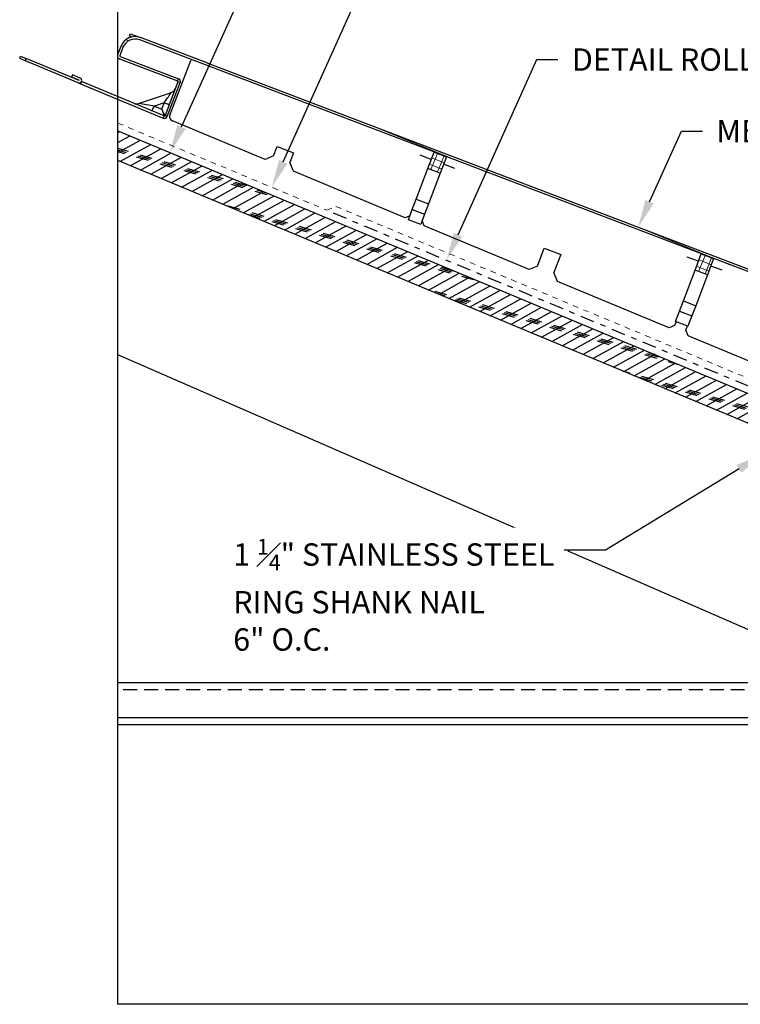
# Model space of a CAD drawing. Units: inches. Extents: x 39 to 246, y -478 to -303.
# Drawn here: x 99 to 112, y -414 to -397 of the extents above; entities that cross this region are included whole.
import ezdxf
from ezdxf import colors
from ezdxf.entities.mleader import LeaderData, LeaderLine
from ezdxf.math import Vec2, Vec3

# ---------------------------------------------------------------- set-up
doc = ezdxf.new("R2010")
doc.units = ezdxf.units.IN
doc.header["$MEASUREMENT"] = 0
for name, pattern in [('DASHDOT2', [0.5, 0.25, -0.125, 0, -0.125]), ('DASHED', [0.75, 0.5, -0.25]), ('HIDDEN', [0.375, 0.25, -0.125])]:
    doc.linetypes.add(name, pattern=pattern)
doc.layers.get('0').update_dxf_attribs({"color": 9})
for name, color, linetype in [('GENERAL CONSTRUCTION LIGHT', 251, 'Continuous'), ('TESLA Detail Roll', 240, 'DASHDOT2'), ('TEXT', 4, 'Continuous')]:
    doc.layers.add(name, color=color, linetype=linetype)
doc.layers.add('TESLA Underlayment', color=4, linetype='DASHED', lineweight=20)
doc.styles.add('SLDTEXTSTYLE0', font='TXT', dxfattribs={"width": 0.75})
pattern_1 = [(337.723, (85.865, -373.45405), (0.142157, 0.3470107), []), (337.723, (85.9333, -373.6171), (0.142157, 0.3470107), [])]
pattern_2 = [(337.72297, (85.86501, -373.45405), (0.04738565, 0.11567022), []), (67.72297, (85.86501, -373.45405), (-0.11567022, 0.04738565), [])]

msp = doc.modelspace()

# ---------------------------------------------------------------- hatches: boundary and pattern name
at = {"linetype": 'Continuous', "lineweight": 18}
h = msp.add_hatch(dxfattribs=at)
h.set_pattern_fill('ANSI32', angle=-67.277028, style=0)
h.set_pattern_definition(pattern_1)
edge = h.paths.add_edge_path(flags=0)
edge.add_arc((114.89866, -402.52419), 0.15748, 564.149947, 609.149947, ccw=False)
edge.add_line((114.75496, -402.58862), (114.70013, -402.46634))
edge.add_arc((114.55643, -402.53077), 0.15748, 384.149947, 429.149947)
edge.add_line((114.61249, -402.3836), (114.48029, -402.33325))
edge.add_line((114.48029, -402.33325), (114.4957, -402.29278))
edge.add_line((114.4957, -402.29278), (114.6279, -402.34313))
edge.add_arc((114.55643, -402.53077), 0.20079, 384.149947, 429.149947, ccw=False)
edge.add_line((114.73965, -402.44862), (114.79447, -402.5709))
edge.add_arc((114.89866, -402.52419), 0.11417, 564.149947, 609.149947)
edge.add_line((114.85802, -402.63088), (115.56905, -402.90169))
edge.add_arc((115.57325, -402.89065), 0.01181, 249.149947, 279.149947)
edge.add_line((115.57513, -402.90231), (116.02385, -402.83004))
edge.add_arc((116.03262, -402.88446), 0.05512, 429.149947, 459.149947, ccw=False)
edge.add_line((116.05224, -402.83295), (116.36569, -402.95233))
edge.add_arc((116.36989, -402.94129), 0.01181, 249.149947, 339.149947)
edge.add_line((116.38093, -402.9455), (116.41176, -402.86455))
edge.add_arc((116.40072, -402.86035), 0.01181, 339.149947, 429.149947)
edge.add_line((116.40493, -402.84931), (101.1142, -397.02562))
edge.add_arc((101.03152, -397.24269), 0.23228, 429.149947, 519.149947)
edge.add_line((100.81445, -397.16002), (100.7584, -397.30718))
edge.add_arc((100.76944, -397.31139), 0.01181, 519.149947, 609.149947)
edge.add_line((100.76523, -397.32243), (101.80645, -397.71899))
edge.add_line((101.80645, -397.71899), (101.79103, -397.75946))
edge.add_line((101.79103, -397.75946), (100.74982, -397.3629))
edge.add_arc((100.76944, -397.31139), 0.05512, 519.149947, 609.149947, ccw=False)
edge.add_line((100.71793, -397.29177), (100.77398, -397.1446))
edge.add_arc((101.03152, -397.24269), 0.27559, 429.149947, 519.149947, ccw=False)
edge.add_line((101.12961, -396.98515), (102.33292, -397.44345))
edge.add_line((102.33292, -397.44345), (102.33222, -397.44529))
edge.add_line((102.33222, -397.44529), (102.33742, -397.44727))
edge.add_line((102.33742, -397.44727), (102.33812, -397.44543))
edge.add_line((102.33812, -397.44543), (116.42034, -402.80884))
edge.add_arc((116.40072, -402.86035), 0.05512, 339.149947, 429.149947, ccw=False)
edge.add_line((116.45223, -402.87997), (116.4214, -402.96091))
edge.add_arc((116.36989, -402.94129), 0.05512, 249.149947, 339.149947, ccw=False)
edge.add_line((116.35028, -402.9928), (116.03682, -402.87342))
edge.add_arc((116.03262, -402.88446), 0.01181, 429.149947, 459.149947)
edge.add_line((116.03074, -402.87279), (115.58202, -402.94507))
edge.add_arc((115.57325, -402.89065), 0.05512, 249.149947, 279.149947, ccw=False)
edge.add_line((115.55363, -402.94216), (114.8426, -402.67136))
h = msp.add_hatch(dxfattribs=at)
h.set_pattern_fill('ANSI32', angle=-67.277028, style=0)
h.set_pattern_definition(pattern_1)
edge = h.paths.add_edge_path(flags=0)
edge.add_line((99.89182, -397.69001), (99.90848, -397.65003))
edge.add_line((99.90848, -397.65003), (100.04839, -397.70833))
edge.add_arc((100.03098, -397.75012), 0.04528, 247.380135, 427.380135, ccw=False)
edge.add_line((100.01356, -397.79192), (99.06747, -397.39771))
edge.add_line((99.06747, -397.39771), (99.08413, -397.35773))
edge.add_line((99.08413, -397.35773), (100.03022, -397.75194))
edge.add_arc((100.03098, -397.75012), 0.00197, 607.380135, 787.380135)
edge.add_line((100.03174, -397.74831), (99.89182, -397.69001))
h = msp.add_hatch(dxfattribs=at)
h.set_pattern_fill('ANSI37', angle=-67.277028, style=0)
h.set_pattern_definition(pattern_2)
h.paths.add_polyline_path([(106.27397, -399.32353), (106.38464, -399.03294), (106.60539, -399.11702), (106.49472, -399.40761)], flags=0)
h = msp.add_hatch(dxfattribs=at)
h.set_pattern_fill('ANSI37', angle=-67.277028, style=0)
h.set_pattern_definition(pattern_2)
h.paths.add_polyline_path([(111.05692, -401.14519), (111.16759, -400.8546), (111.38835, -400.93868), (111.27767, -401.22927)], flags=0)
at = {"layer": 'GENERAL CONSTRUCTION LIGHT', "linetype": 'ByBlock'}
h = msp.add_hatch(dxfattribs=at)
h.set_pattern_fill('CORK', color=256, scale=1.25, angle=28.945186, style=0)
h.set_pattern_definition([(28.94519, (-10.9625, -464.38108), (-0.07562073, 0.13673174), []), (163.9452, (-10.85633, -464.41164), (-0.122222, -0.4247049), [0.2209709, -0.2209709]), (163.9452, (-10.82214, -464.39273), (-0.122222, -0.4247049), [0.2209709, -0.2209709]), (163.9452, (-10.78796, -464.37383), (-0.122222, -0.4247049), [0.2209709, -0.2209709])])
h.paths.add_polyline_path([(100.72363, -398.65069), (100.72363, -399.18526), (114.75396, -405.03123), (114.94374, -404.57574)])

# ---------------------------------------------------------------- linework, layer by layer
at = {"color": 7, "linetype": 'Continuous', "lineweight": 25}
for p, q in [((100.93024, -396.95556), (100.94565, -396.91509)), ((100.94565, -396.91509), (101.12961, -396.98515)), ((100.9756, -396.97283), (100.93024, -396.95556)), ((116.40493, -402.84931), (101.1142, -397.02562)), ((102.33292, -397.44345), (101.12961, -396.98515)), ((100.77398, -397.1446), (100.71793, -397.29177)), ((100.81445, -397.16002), (100.7584, -397.30718)), ((98.96511, -397.35506), (98.98177, -397.31508)), ((98.96511, -397.35506), (99.06747, -397.39771)), ((98.98177, -397.31508), (99.08413, -397.35773)), ((99.06747, -397.39771), (99.08413, -397.35773)), ((100.01356, -397.79192), (99.06747, -397.39771)), ((100.03022, -397.75194), (99.08413, -397.35773)), ((100.74982, -397.3629), (101.79103, -397.75946)), ((100.76523, -397.32243), (101.80645, -397.71899)), ((101.65473, -398.37174), (102.02699, -397.39433)), ((102.33222, -397.44529), (102.33292, -397.44345)), ((102.33222, -397.44529), (102.33742, -397.44727)), ((102.33812, -397.44543), (102.33292, -397.44345)), ((102.33742, -397.44727), (102.33812, -397.44543)), ((116.42034, -402.80884), (102.33812, -397.44543)), ((99.90848, -397.65003), (99.89182, -397.69001)), ((100.03174, -397.74831), (99.89182, -397.69001)), ((100.04839, -397.70833), (99.90848, -397.65003)), ((100.01356, -397.79192), (100.05536, -397.80933)), ((100.07201, -397.76935), (100.05536, -397.80933)), ((100.05536, -397.80933), (101.53535, -398.42599)), ((100.07201, -397.76935), (100.07197, -397.76934)), ((101.55201, -398.38602), (100.07201, -397.76935)), ((101.79787, -397.7747), (101.56759, -398.37932)), ((101.60806, -398.39473), (101.83834, -397.79011)), ((101.80645, -397.71899), (101.79103, -397.75946)), ((101.79787, -397.7747), (101.83834, -397.79011)), ((101.09284, -398.16553), (101.68228, -397.96584)), ((101.54986, -398.1538), (101.37732, -398.20833)), ((101.50831, -398.26291), (101.54986, -398.1538)), ((101.37732, -398.20833), (101.50831, -398.26291)), ((101.55201, -398.38602), (101.53535, -398.42599)), ((101.60806, -398.39473), (101.56759, -398.37932)), ((103.35793, -399.16408), (101.69803, -398.47245)), ((103.50776, -399.10238), (103.57301, -398.93106)), ((103.57301, -398.93106), (103.86734, -399.04316)), ((103.86734, -399.04316), (103.80123, -399.21675)), ((106.27397, -399.32353), (106.38464, -399.03294)), ((106.38464, -399.03294), (106.60539, -399.11702)), ((103.50776, -399.10238), (103.35793, -399.16408)), ((103.86685, -399.37613), (103.80123, -399.21675)), ((106.3342, -399.1654), (106.13238, -399.08853)), ((106.60539, -399.11702), (106.49472, -399.40761)), ((105.86556, -400.20892), (103.86685, -399.37613)), ((106.06378, -399.87541), (106.27397, -399.32353)), ((106.49472, -399.40761), (106.27397, -399.32353)), ((106.75676, -399.32634), (106.55495, -399.24947)), ((106.49472, -399.40761), (106.28453, -399.95949)), ((105.99371, -400.05937), (106.06378, -399.87541)), ((106.06378, -399.87541), (106.28453, -399.95949)), ((105.92365, -400.24333), (105.99371, -400.05937)), ((105.99371, -400.05937), (106.21446, -400.14345)), ((106.28453, -399.95949), (106.21446, -400.14345)), ((105.95142, -400.17042), (105.86556, -400.20892)), ((106.1444, -400.32741), (105.92365, -400.24333)), ((106.21446, -400.14345), (106.1444, -400.32741)), ((106.20875, -400.35192), (106.17047, -400.25895)), ((108.0846, -401.13352), (106.20875, -400.35192)), ((108.23442, -401.07183), (108.35596, -400.75271)), ((108.35596, -400.75271), (108.65029, -400.86481)), ((108.65029, -400.86481), (108.52789, -401.18619)), ((111.11715, -400.98705), (110.91533, -400.91019)), ((111.05692, -401.14519), (111.16759, -400.8546)), ((111.16759, -400.8546), (111.38835, -400.93868)), ((111.38835, -400.93868), (111.27767, -401.22927)), ((108.23442, -401.07183), (108.0846, -401.13352)), ((110.84673, -401.69707), (111.05692, -401.14519)), ((111.27767, -401.22927), (111.05692, -401.14519)), ((111.53971, -401.14799), (111.3379, -401.07113)), ((108.59352, -401.34557), (108.52789, -401.18619)), ((111.27767, -401.22927), (111.06748, -401.78115)), ((110.59222, -402.17836), (108.59352, -401.34557)), ((110.77666, -401.88103), (110.84673, -401.69707)), ((110.84673, -401.69707), (111.06748, -401.78115)), ((111.06748, -401.78115), (110.99742, -401.9651)), ((110.7066, -402.06499), (110.77666, -401.88103)), ((110.77666, -401.88103), (110.99742, -401.9651)), ((110.99742, -401.9651), (110.92735, -402.14906)), ((110.69078, -402.13417), (110.59222, -402.17836)), ((110.7158, -402.06849), (110.69078, -402.13417)), ((110.92735, -402.14906), (110.7066, -402.06499)), ((110.89167, -402.21511), (110.91815, -402.14556)), ((110.93542, -402.32136), (110.89167, -402.21511)), ((112.6748, -403.0461), (110.93542, -402.32136))]:
    msp.add_line(p, q, dxfattribs=at)
at = {"color": 3}
msp.add_lwpolyline([(125.72363, -414.28198), (100.72363, -414.28198), (100.72363, -389.28198), (125.72363, -389.28198), (125.72363, -414.28198)], dxfattribs=at)
at = {"color": 7, "linetype": 'Continuous', "lineweight": 25}
for centre, radius, start, end in [((101.03152, -397.24269), 0.27559, 69.149947, 159.149947), ((101.03152, -397.24269), 0.23228, 69.149947, 159.149947), ((100.76944, -397.31139), 0.05512, 159.149947, 249.149947), ((100.76944, -397.31139), 0.01181, 159.149947, 249.149947), ((102.04539, -397.40134), 0.01969, 69.149947, 159.149947), ((100.03098, -397.75012), 0.04528, 247.380135, 67.380135), ((100.03098, -397.75012), 0.00197, 247.380135, 67.380135), ((101.78683, -397.7705), 0.01181, 339.149947, 69.149947), ((101.78683, -397.7705), 0.05512, 339.149947, 69.149947), ((101.64083, -397.85518), 0.11811, 288.716363, 339.149895), ((101.05853, -398.05245), 0.11811, 247.388751, 288.824552), ((101.55655, -398.37511), 0.05512, 247.380135, 339.149947), ((101.55655, -398.37511), 0.01181, 247.380135, 339.149947), ((101.72831, -398.39977), 0.07874, 159.149947, 247.380135)]:
    msp.add_arc(centre, radius, start, end, dxfattribs=at)
at = {"color": 8, "linetype": 'Continuous', "lineweight": 25}
msp.add_arc((97.91069, -419.41215), 21.48533, 80.714823, 81.472483, dxfattribs=at)
at = {"color": 7, "linetype": 'Continuous', "lineweight": 25, "extrusion": (0, 0, -1)}
for major_axis, start_param, end_param in [((-0.07134, 0.14451), 3.13217267, 4.52181536), ((0.05579, -0.15119), 4.9029626, 6.2926053)]:
    msp.add_ellipse((101.49623, -398.23482), major_axis=major_axis, ratio=0.0101466, start_param=start_param, end_param=end_param, dxfattribs=at)
at = {"color": 8, "linetype": 'Continuous', "lineweight": 25}
msp.add_open_spline([(101.54986, -398.1538), (101.54986, -398.1538), (101.55817, -398.14189), (101.58487, -398.10353), (101.62212, -398.04964), (101.65495, -398.00183), (101.67302, -397.9754), (101.6776, -397.96869), (101.67907, -397.96654), (101.67869, -397.96709), (101.67868, -397.96711)], degree=3, knots=[0, 0, 0, 0, 0.00000761, 0.14178635, 0.46001403, 0.66477765, 0.83537392, 0.96297057, 0.99850868, 1, 1, 1, 1], dxfattribs=at)
at = {"color": 7, "linetype": 'Continuous', "lineweight": 25}
for points in [[(101.54986, -398.1538), (101.5626, -398.15815), (101.57509, -398.16194), (101.59809, -398.16791), (101.6086, -398.1701), (101.62638, -398.17262), (101.63365, -398.17296), (101.64408, -398.17173), (101.64724, -398.17017), (101.64816, -398.16776)], [(101.31982, -398.28927), (101.3222, -398.29027), (101.32551, -398.28904), (101.33358, -398.28232), (101.33834, -398.27681), (101.34874, -398.26217), (101.35438, -398.25304), (101.36587, -398.23224), (101.37172, -398.22057), (101.37732, -398.20833)]]:
    msp.add_open_spline(points, degree=3, knots=[0, 0, 0, 0, 0.25, 0.25, 0.5, 0.5, 0.75, 0.75, 1, 1, 1, 1], dxfattribs=at)
at = {"layer": 'GENERAL CONSTRUCTION LIGHT'}
msp.add_lwpolyline([(100.72363, -398.65069), (114.94374, -404.57574), (114.75396, -405.03123), (100.72363, -399.18526)], dxfattribs=at)
at = {"layer": 'GENERAL CONSTRUCTION LIGHT', "linetype": 'ByBlock'}
for points in [[(114.19374, -408.53123), (100.72363, -402.6585)], [(114.94374, -408.53123), (100.72363, -408.53123)], [(114.94374, -409.15623), (100.72363, -409.15623)], [(114.94374, -409.28123), (100.72363, -409.28123)]]:
    msp.add_lwpolyline(points, dxfattribs=at)
at = {"layer": 'GENERAL CONSTRUCTION LIGHT', "linetype": 'HIDDEN'}
msp.add_lwpolyline([(114.94374, -408.65623), (100.72363, -408.65623)], dxfattribs=at)
at = {"layer": 'TESLA Detail Roll'}
msp.add_lwpolyline([(104.57909, -400.12172), (115.06874, -404.49241), (115.06874, -405.49241)], dxfattribs=at)
at = {"layer": 'TESLA Underlayment', "ltscale": 0.1}
msp.add_lwpolyline([(100.72363, -398.51528), (104.4618, -400.07285), (104.62717, -400.00634), (112.5849, -403.322), (112.76122, -403.26011), (114.60737, -404.02934)], dxfattribs=at)

# ---------------------------------------------------------------- next in the draw order: leaders
at = {"layer": 'TEXT'}
ml = msp.add_multileader_mtext('Standard', dxfattribs=at)
ml.set_content('METAL TILE', color=256, style='SLDTEXTSTYLE0')
ml.set_leader_properties(linetype='ByLayer')
ml.build(insert=Vec2(0, 0))
ml.multileader.update_dxf_attribs({"dogleg_length": 0.2972, "arrow_head_size": 0.5})
ctx = ml.context
ctx.base_point, ctx.char_height, ctx.arrow_head_size, ctx.landing_gap_size, ctx.plane_origin = Vec3(111.18808, -398.65813), 0.4, 0.5, 0.25, Vec3(101.91472, -491.60783)
notes = []
notes.append((ctx, [(0, (1, 1, 0), (110.81218, -398.65813), (1, 0), 0.3759, [(0, [(110.03715, -400.37771)], 0, [])])]))
ctx.mtext.insert, ctx.mtext.width, ctx.mtext.defined_height, ctx.mtext.flow_direction = Vec3(111.43808, -398.45813), 6.109685, 0.56899, 5
ctx.mtext.has_bg_fill, ctx.mtext.bg_color, ctx.mtext.bg_scale_factor, ctx.mtext.bg_transparency, ctx.mtext.use_window_bg_color = 1, -1073741824, 1.5, 0, 1
ml = msp.add_multileader_mtext('Standard', dxfattribs=at)
ml.set_content('\\A1;1 {\\H0.7x;\\S1#4;\\H1.42857x;" STAINLESS STEEL\\PRING SHANK NAIL\\P6" O.C.}', color=256, style='SLDTEXTSTYLE0')
ml.set_leader_properties(linetype='ByLayer')
ml.build(insert=Vec2(0, 0))
ml.multileader.update_dxf_attribs({"dogleg_length": 0.3759, "arrow_head_size": 0.5})
ctx = ml.context
ctx.base_point, ctx.char_height, ctx.arrow_head_size, ctx.landing_gap_size, ctx.plane_origin = Vec3(102.53809, -406.15372), 0.4, 0.5, 0.25, Vec3(106.59413, -486.46343)
notes.append((ctx, [(1, (1, 1, 0), (109.45448, -406.15372), (-1, 0), 0.74306, [(1, [(112.27084, -404.44193)], 0, [])])]))
ctx.mtext.insert, ctx.mtext.width, ctx.mtext.defined_height, ctx.mtext.flow_direction = Vec3(102.78809, -405.95372), 5.788771, 1.08693, 5
ctx.mtext.has_bg_fill, ctx.mtext.bg_color, ctx.mtext.bg_scale_factor, ctx.mtext.bg_transparency, ctx.mtext.use_window_bg_color = 1, -1073741824, 1.5, 0, 1
for ctx, leaders in notes:
    for number, flags, end, landing, length, lines in leaders:
        leader = LeaderData()
        leader.index, (leader.has_last_leader_line, leader.has_dogleg_vector, leader.attachment_direction) = number, flags
        leader.last_leader_point, leader.dogleg_vector, leader.dogleg_length = Vec3(end), Vec3(landing), length
        for number, points, colour, breaks in lines:
            line = LeaderLine()
            line.index, line.vertices, line.color, line.breaks = number, Vec3.list(points), colors.encode_raw_color(colour), breaks
            leader.lines.append(line)
        ctx.leaders.append(leader)

# ---------------------------------------------------------------- next in the draw order: leaders
ml = msp.add_multileader_mtext('Standard', dxfattribs=at)
ml.set_content('UNDERLAYMENT', color=256, style='SLDTEXTSTYLE0')
ml.set_leader_properties(linetype='ByLayer')
ml.build(insert=Vec2(0, 0))
ml.multileader.update_dxf_attribs({"dogleg_length": 0.2972, "arrow_head_size": 0.5})
ctx = ml.context
ctx.base_point, ctx.char_height, ctx.arrow_head_size, ctx.landing_gap_size, ctx.plane_origin = Vec3(105.49566, -396.01952), 0.4, 0.5, 0.25, Vec3(95.45288, -490.67703)
notes = []
notes.append((ctx, [(0, (1, 1, 0), (105.11976, -396.01952), (1, 0), 0.3759, [(0, [(103.47781, -399.66267)], 0, [])])]))
ctx.mtext.insert, ctx.mtext.width, ctx.mtext.defined_height, ctx.mtext.flow_direction = Vec3(105.74566, -395.81952), 6.109685, 0.56899, 5
ctx.mtext.has_bg_fill, ctx.mtext.bg_color, ctx.mtext.bg_scale_factor, ctx.mtext.bg_transparency, ctx.mtext.use_window_bg_color = 1, -1073741824, 1.5, 0, 1
for ctx, leaders in notes:
    for number, flags, end, landing, length, lines in leaders:
        leader = LeaderData()
        leader.index, (leader.has_last_leader_line, leader.has_dogleg_vector, leader.attachment_direction) = number, flags
        leader.last_leader_point, leader.dogleg_vector, leader.dogleg_length = Vec3(end), Vec3(landing), length
        for number, points, colour, breaks in lines:
            line = LeaderLine()
            line.index, line.vertices, line.color, line.breaks = number, Vec3.list(points), colors.encode_raw_color(colour), breaks
            leader.lines.append(line)
        ctx.leaders.append(leader)

# ---------------------------------------------------------------- next in the draw order: leaders
ml = msp.add_multileader_mtext('Standard', dxfattribs=at)
ml.set_content('DETAIL ROLL', color=256, style='SLDTEXTSTYLE0')
ml.set_leader_properties(linetype='ByLayer')
ml.build(insert=Vec2(0, 0))
ml.multileader.update_dxf_attribs({"dogleg_length": 0.2972, "arrow_head_size": 0.5})
ctx = ml.context
ctx.base_point, ctx.char_height, ctx.arrow_head_size, ctx.landing_gap_size, ctx.plane_origin = Vec3(108.60164, -397.37708), 0.4, 0.5, 0.25, Vec3(98.55886, -492.03459)
notes = []
notes.append((ctx, [(0, (1, 1, 0), (108.22574, -397.37708), (1, 0), 0.3759, [(0, [(106.60778, -400.96701)], 0, [])])]))
ctx.mtext.insert, ctx.mtext.width, ctx.mtext.defined_height, ctx.mtext.flow_direction = Vec3(108.85164, -397.17708), 6.109685, 0.56899, 5
ctx.mtext.has_bg_fill, ctx.mtext.bg_color, ctx.mtext.bg_scale_factor, ctx.mtext.bg_transparency, ctx.mtext.use_window_bg_color = 1, -1073741824, 1.5, 0, 1
for ctx, leaders in notes:
    for number, flags, end, landing, length, lines in leaders:
        leader = LeaderData()
        leader.index, (leader.has_last_leader_line, leader.has_dogleg_vector, leader.attachment_direction) = number, flags
        leader.last_leader_point, leader.dogleg_vector, leader.dogleg_length = Vec3(end), Vec3(landing), length
        for number, points, colour, breaks in lines:
            line = LeaderLine()
            line.index, line.vertices, line.color, line.breaks = number, Vec3.list(points), colors.encode_raw_color(colour), breaks
            leader.lines.append(line)
        ctx.leaders.append(leader)

# ---------------------------------------------------------------- next in the draw order: leaders
ml = msp.add_multileader_mtext('Standard', dxfattribs=at)
ml.set_content('\\pxt11;DECK SHEATHING', color=256, style='SLDTEXTSTYLE0')
ml.set_leader_properties(linetype='ByLayer')
ml.build(insert=Vec2(0, 0))
ml.multileader.update_dxf_attribs({"dogleg_length": 0.2972, "arrow_head_size": 0.5})
ctx = ml.context
ctx.base_point, ctx.char_height, ctx.arrow_head_size, ctx.landing_gap_size, ctx.plane_origin = Vec3(104.06487, -394.52785), 0.4, 0.5, 0.25, Vec3(94.0221, -489.18536)
notes = []
notes.append((ctx, [(0, (1, 1, 0), (103.68898, -394.52785), (1, 0), 0.3759, [(0, [(101.65579, -399.03909)], 0, [])])]))
ctx.mtext.insert, ctx.mtext.width, ctx.mtext.defined_height, ctx.mtext.flow_direction = Vec3(104.31487, -394.32785), 6.109685, 0.56899, 5
ctx.mtext.has_bg_fill, ctx.mtext.bg_color, ctx.mtext.bg_scale_factor, ctx.mtext.bg_transparency, ctx.mtext.use_window_bg_color = 1, -1073741824, 1.5, 0, 1
for ctx, leaders in notes:
    for number, flags, end, landing, length, lines in leaders:
        leader = LeaderData()
        leader.index, (leader.has_last_leader_line, leader.has_dogleg_vector, leader.attachment_direction) = number, flags
        leader.last_leader_point, leader.dogleg_vector, leader.dogleg_length = Vec3(end), Vec3(landing), length
        for number, points, colour, breaks in lines:
            line = LeaderLine()
            line.index, line.vertices, line.color, line.breaks = number, Vec3.list(points), colors.encode_raw_color(colour), breaks
            leader.lines.append(line)
        ctx.leaders.append(leader)

doc.saveas('drawing.dxf')
